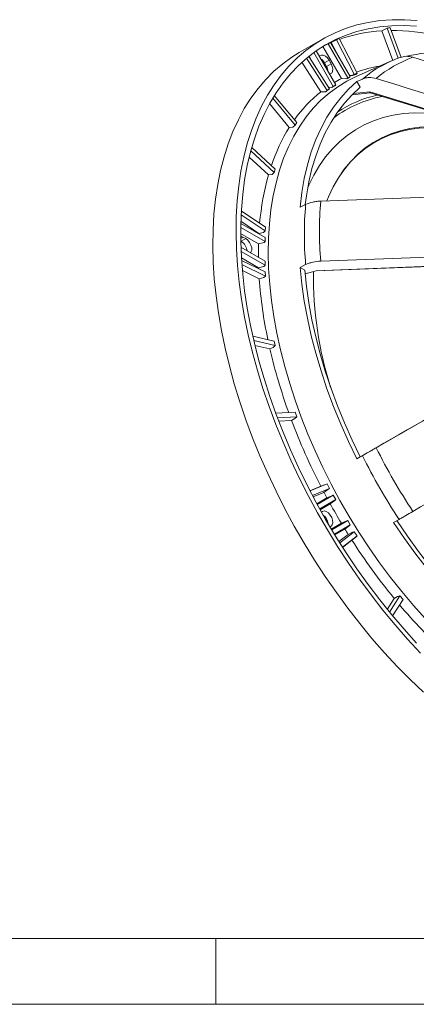
# Model space of a CAD drawing. Units: millimetres. Extents: x 5 to 415, y 5 to 292.
# Drawn here: x 145 to 175, y 5 to 80 of the extents above; entities that cross this region are included whole.
import ezdxf

# ---------------------------------------------------------------- set-up
doc = ezdxf.new("R2010")
doc.units = ezdxf.units.MM

msp = doc.modelspace()

# ---------------------------------------------------------------- linework, layer by layer
at = {"linetype": 'Continuous', "lineweight": 15}
for p, q in [((172.6491, 79.1485), (173.4841, 76.8906)), ((173.0461, 79.3553), (173.8948, 77.0604)), ((174.1133, 77.1189), (173.2819, 79.3671)), ((168.1145, 78.5085), (166.3467, 77.488)), ((168.5473, 78.1655), (170.0554, 75.5534)), ((170.2451, 75.663), (168.7437, 78.2634)), ((168.7956, 78.2455), (168.7624, 78.2311)), ((168.7956, 78.2455), (169.1605, 77.5415)), ((169.1866, 78.4658), (170.5512, 75.8331)), ((170.7552, 75.9165), (169.3899, 78.5506)), ((167.4583, 77.488), (168.9454, 74.9124)), ((169.1351, 75.022), (167.6379, 77.6152)), ((168.1576, 77.9428), (168.0495, 77.8862)), ((168.1576, 77.9428), (169.5638, 75.5072)), ((166.557, 76.7573), (167.9982, 74.5039)), ((166.8995, 77.0542), (168.4708, 74.5973)), ((168.6451, 74.7323), (167.0709, 77.1936)), ((167.0978, 77.2149), (167.4735, 76.5641)), ((168.2732, 76.6951), (168.1952, 76.65)), ((168.2522, 76.5512), (168.3318, 76.5937)), ((168.2733, 76.695), (168.6268, 76.8991)), ((168.2733, 76.695), (168.4233, 76.4352)), ((168.4233, 76.4352), (168.7768, 76.6393)), ((168.7768, 76.6393), (168.6268, 76.8991)), ((173.3807, 76.8515), (170.7029, 75.6665)), ((173.3807, 76.8515), (173.4002, 76.8601)), ((177.0429, 76.5038), (175.0164, 77.1292)), ((170.1966, 75.747), (170.4221, 75.7318)), ((170.5512, 75.8331), (170.4221, 75.7318)), ((170.5512, 75.8331), (170.7552, 75.9165)), ((170.7552, 75.9165), (170.6548, 75.8277)), ((168.9454, 74.9124), (169.1351, 75.022)), ((169.1351, 75.022), (169.0682, 74.9642)), ((169.5638, 75.5072), (169.9719, 75.4861)), ((170.0554, 75.5534), (169.9719, 75.4861)), ((170.0554, 75.5534), (170.2451, 75.663)), ((170.2451, 75.663), (170.1653, 75.5941)), ((170.7468, 75.2852), (171.1641, 75.4698)), ((170.999, 74.8483), (170.7468, 75.2852)), ((167.9982, 74.5039), (168.3476, 74.4953)), ((168.4708, 74.5973), (168.3476, 74.4953)), ((168.4708, 74.5973), (168.6451, 74.7323)), ((168.6451, 74.7323), (168.5431, 74.6467)), ((168.5737, 74.8439), (168.8458, 74.8321)), ((168.9454, 74.9124), (168.8458, 74.8321)), ((170.3769, 74.2749), (171.7673, 74.4156)), ((170.4628, 74.3603), (171.7272, 74.4883)), ((171.7272, 74.4883), (181.8519, 71.4003)), ((171.7625, 74.4171), (181.8943, 71.327)), ((164.0881, 73.5969), (165.5896, 71.7887)), ((164.3242, 74.0077), (166.0291, 71.9546)), ((166.1571, 72.153), (164.4483, 74.2109)), ((166.0291, 71.9546), (166.1571, 72.153)), ((165.5896, 71.7887), (165.854, 71.8007)), ((166.0291, 71.9546), (165.854, 71.8007)), ((162.6576, 70.0084), (164.444, 68.3661)), ((164.5202, 68.6192), (162.7297, 70.2653)), ((162.5343, 69.5327), (164.0086, 68.1774)), ((164.444, 68.3661), (164.2759, 68.2113)), ((164.444, 68.3661), (164.5202, 68.6192)), ((164.0086, 68.1774), (164.2759, 68.2113)), ((163.7654, 64.1957), (161.9301, 65.422)), ((166.8389, 65.9086), (166.4114, 65.7017)), ((161.8945, 64.6371), (163.2747, 63.7149)), ((161.9138, 65.1221), (163.7443, 63.899)), ((161.8838, 64.1681), (163.7403, 63.0964)), ((163.7403, 63.4062), (161.8899, 64.4744)), ((163.2747, 63.7149), (163.6336, 63.794)), ((163.7443, 63.899), (163.6336, 63.794)), ((163.7443, 63.899), (163.7654, 64.1957)), ((161.8808, 63.7042), (163.2413, 62.9189)), ((161.8836, 63.3385), (162.0576, 63.4389)), ((161.8871, 63.1291), (161.9161, 63.1123)), ((161.9161, 63.1123), (162.2697, 63.3164)), ((162.2697, 63.3164), (162.0576, 63.4389)), ((163.2413, 62.9189), (163.6686, 63.0279)), ((163.2747, 63.7149), (163.2725, 63.6763)), ((163.7403, 63.0964), (163.6686, 63.0279)), ((163.7403, 63.0964), (163.7403, 63.4062)), ((163.7403, 61.5935), (161.9005, 62.6556)), ((161.9134, 62.3383), (163.7403, 61.2837)), ((161.9391, 61.8579), (163.2556, 61.0979)), ((163.7443, 60.7862), (161.9518, 61.6581)), ((163.7403, 61.2837), (163.7403, 61.5935)), ((161.9749, 61.336), (163.7654, 60.4652)), ((162.0125, 60.8841), (163.3019, 60.2569)), ((163.2556, 61.0979), (163.6547, 61.202)), ((163.7403, 61.2837), (163.6547, 61.202)), ((163.7654, 60.4652), (163.7443, 60.7862)), ((166.4114, 61.1291), (166.8389, 61.336)), ((166.7682, 60.9232), (166.4114, 61.1291)), ((166.7929, 60.6472), (167.6363, 60.8725)), ((166.7949, 60.6259), (167.6514, 60.8547)), ((167.6363, 60.8725), (179.3633, 61.3264)), ((167.6509, 60.8547), (179.3932, 61.3091)), ((163.3019, 60.2569), (163.6591, 60.3633)), ((163.7654, 60.4652), (163.6591, 60.3633)), ((164.444, 55.5113), (162.8064, 55.8965)), ((162.8848, 55.5549), (164.5202, 55.1702)), ((164.5202, 55.1702), (164.444, 55.5113)), ((162.9724, 55.1872), (164.1129, 54.9189)), ((164.1129, 54.9189), (164.3671, 55.0241)), ((164.5202, 55.1702), (164.3671, 55.0241)), ((181.8519, 52.9518), (171.7272, 47.1062)), ((166.0291, 50.0927), (164.5562, 50.0195)), ((164.6855, 49.6733), (166.1571, 49.7465)), ((165.7652, 49.4752), (166.0068, 49.6068)), ((166.1571, 49.7465), (166.0068, 49.6068)), ((166.1571, 49.7465), (166.0291, 50.0927)), ((164.7797, 49.4262), (165.7652, 49.4752)), ((171.1641, 46.781), (170.7468, 46.5401)), ((170.7468, 46.5401), (170.999, 46.6858)), ((171.7272, 47.1062), (170.999, 46.6858)), ((167.9982, 44.4535), (167.1686, 44.1142)), ((168.4708, 44.6308), (167.1754, 44.101)), ((167.3508, 43.7653), (168.6451, 44.2946)), ((168.3476, 44.586), (167.9982, 44.4535)), ((168.4708, 44.6308), (168.3476, 44.586)), ((168.6451, 44.2946), (168.4708, 44.6308)), ((168.6451, 44.2946), (168.5431, 44.2044)), ((167.4094, 43.6543), (168.2382, 43.9933)), ((168.464, 43.571), (167.6932, 43.1259)), ((168.9454, 43.7678), (167.7268, 43.0641)), ((168.2382, 43.9933), (168.5431, 44.2044)), ((168.8458, 43.7332), (168.464, 43.571)), ((168.9454, 43.7678), (168.8458, 43.7332)), ((169.1351, 43.4392), (168.9454, 43.7678)), ((167.9098, 42.7316), (169.1351, 43.4392)), ((167.9439, 42.6702), (168.7138, 43.1148)), ((168.7138, 43.1148), (169.0682, 43.3814)), ((169.1351, 43.4392), (169.0682, 43.3814)), ((168.1268, 42.5449), (168.0415, 42.4957)), ((168.6915, 41.3698), (168.7768, 41.4191)), ((168.6915, 41.3698), (168.7768, 41.4191)), ((169.5638, 41.6426), (168.7939, 41.198)), ((170.0554, 41.8452), (168.8301, 41.1377)), ((169.0266, 40.8129), (170.2451, 41.5166)), ((169.9719, 41.8162), (169.5638, 41.6426)), ((169.834, 41.1981), (170.1653, 41.4477)), ((170.0554, 41.8452), (169.9719, 41.8162)), ((170.2451, 41.5166), (170.0554, 41.8452)), ((170.2451, 41.5166), (170.1653, 41.4477)), ((173.5468, 41.6904), (173.9641, 41.9313)), ((169.0632, 40.753), (169.834, 41.1981)), ((170.0868, 40.7915), (169.3789, 40.2431)), ((170.5512, 40.9931), (169.4458, 40.1367)), ((169.6488, 39.817), (170.7552, 40.6741)), ((170.4221, 40.95), (170.0868, 40.7915)), ((170.3653, 40.3535), (170.6548, 40.5898)), ((170.5512, 40.9931), (170.4221, 40.95)), ((170.7552, 40.6741), (170.5512, 40.9931)), ((170.7552, 40.6741), (170.6548, 40.5898)), ((169.6568, 39.8046), (170.3653, 40.3535)), ((174.0286, 36.1127), (173.2296, 34.8746)), ((173.8324, 36.0524), (173.5976, 35.9089)), ((174.0286, 36.1127), (173.8324, 36.0524)), ((174.2644, 35.8287), (174.0286, 36.1127)), ((173.5976, 35.9089), (173.0625, 35.0797)), ((173.4647, 34.5895), (174.2644, 35.8287))]:
    msp.add_line(p, q, dxfattribs=at)
at = {"linetype": 'Continuous', "lineweight": 0}
for p, q in [((10, 10), (227.8, 10)), ((160, 5), (160, 10)), ((5, 5), (415, 5))]:
    msp.add_line(p, q, dxfattribs=at)
at = {"linetype": 'Continuous', "lineweight": 15, "flags": 128}
for points in [[(175.3469, 79.9312), (174.3767, 79.9919), (173.428, 79.9879), (172.503, 79.9191), (171.6036, 79.7857), (170.7319, 79.588), (169.8899, 79.3265), (169.0793, 79.0017), (168.3021, 78.6143), (167.56, 78.1652), (166.8545, 77.6555), (166.1874, 77.0862), (165.56, 76.4586), (164.9738, 75.7742), (164.4301, 75.0344), (163.93, 74.2408), (163.4748, 73.3954), (163.0655, 72.4999), (162.7028, 71.5564), (162.3877, 70.5669), (162.1209, 69.5337), (161.9029, 68.4591), (161.7343, 67.3454), (161.6154, 66.1952), (161.5464, 65.011), (161.5276, 63.7955), (161.559, 62.5514), (161.6404, 61.2814), (161.7718, 59.9884), (161.9528, 58.6753), (162.1831, 57.3449), (162.462, 56.0004), (162.7891, 54.6446), (163.1635, 53.2806), (163.5844, 51.9115), (164.0509, 50.5402), (164.5619, 49.1699), (165.1164, 47.8036), (165.713, 46.4444), (166.3505, 45.0953), (167.0273, 43.7593), (167.7421, 42.4393), (168.4932, 41.1384), (169.2789, 39.8595), (170.0975, 38.6053), (170.9471, 37.3787), (171.8259, 36.1824), (172.7319, 35.0191), (173.6631, 33.8914), (174.6173, 32.8019), (175.5926, 31.7528)], [(175.3008, 79.492), (174.3426, 79.5398), (173.4063, 79.5229), (172.494, 79.4414), (171.6078, 79.2953), (170.7497, 79.085), (169.9217, 78.8111), (169.1256, 78.4741), (168.3632, 78.0748), (167.6363, 77.6141), (166.9465, 77.093), (166.2953, 76.5127), (165.6843, 75.8746), (165.1147, 75.18), (164.588, 74.4306), (164.1053, 73.6281), (163.6677, 72.7742), (163.2762, 71.8709), (162.9317, 70.9203), (162.6349, 69.9244), (162.3866, 68.8857), (162.1872, 67.8063), (162.0373, 66.6888), (161.9372, 65.5357), (161.887, 64.3496), (161.887, 63.1331), (161.9372, 61.8891), (162.0373, 60.6204), (162.1872, 59.3298), (162.3866, 58.0203), (162.6349, 56.6948), (162.9317, 55.3563), (163.2762, 54.0079), (163.6677, 52.6526), (164.1053, 51.2934), (164.588, 49.9336), (165.1147, 48.5761), (165.6843, 47.224), (166.2953, 45.8804), (166.9465, 44.5483), (167.6363, 43.2307), (168.3632, 41.9307), (169.1256, 40.6511), (169.9217, 39.395), (170.7497, 38.165), (171.6078, 36.9641), (172.494, 35.7948), (173.4063, 34.66), (174.3426, 33.562), (175.3008, 32.5036)], [(166.3467, 77.488), (165.7922, 77.1447), (165.0867, 76.635), (164.4196, 76.0657), (163.7922, 75.4381), (163.206, 74.7537), (162.6623, 74.0138), (162.1623, 73.2203), (161.7071, 72.3749), (161.2977, 71.4794), (160.9351, 70.5359), (160.62, 69.5464), (160.3532, 68.5132), (160.1352, 67.4386), (159.9665, 66.3249), (159.8476, 65.1747), (159.7787, 63.9905), (159.7598, 62.775), (159.7912, 61.5309), (159.8727, 60.2609), (160.0041, 58.9679), (160.1851, 57.6548), (160.4153, 56.3244), (160.6943, 54.9799), (161.0213, 53.6241), (161.3957, 52.2601), (161.8166, 50.891), (162.2831, 49.5197), (162.7942, 48.1494), (163.3486, 46.7831), (163.9453, 45.4239), (164.5827, 44.0748), (165.2596, 42.7388), (165.9743, 41.4188), (166.7254, 40.1179), (167.5111, 38.839), (168.3297, 37.5848), (169.1794, 36.3582), (170.0582, 35.1619), (170.9641, 33.9986), (171.8953, 32.8709), (172.8496, 31.7813), (173.8248, 30.7323), (174.8188, 29.7261), (175.8294, 28.7651)], [(168.6268, 76.8991), (168.4961, 77.0804), (168.3419, 77.2171), (168.1829, 77.2928), (168.0382, 77.2984), (167.9253, 77.2332), (167.8882, 77.1817)], [(168.6522, 75.8583), (168.7154, 75.8647), (168.8283, 75.9299), (168.8958, 76.058), (168.9097, 76.2336), (168.8684, 76.4355), (168.7768, 76.6393)], [(170.7029, 75.6665), (169.9832, 75.3107), (169.286, 74.8876), (168.6256, 74.4038), (168.0037, 73.8607), (167.4218, 73.2594), (166.8815, 72.6016), (166.384, 71.889), (165.9306, 71.1232), (165.5226, 70.3063), (165.1608, 69.4404), (164.8462, 68.5275), (164.5797, 67.57), (164.3619, 66.5704), (164.1933, 65.5312), (164.0743, 64.4549), (164.0054, 63.3443), (163.9866, 62.2022), (164.0179, 61.0315), (164.0994, 59.8352), (164.2308, 58.6162), (164.4117, 57.3777), (164.6418, 56.1228), (164.9204, 54.8546), (165.2468, 53.5763), (165.6203, 52.2913), (166.0398, 51.0027), (166.5043, 49.7137), (167.0126, 48.4277), (167.5635, 47.1479), (168.1555, 45.8775), (168.7872, 44.6197), (169.4569, 43.3777), (170.163, 42.1547), (170.9037, 40.9537), (171.6772, 39.7778), (172.4813, 38.6299), (173.3143, 37.5129), (174.1738, 36.4297), (175.0578, 35.383), (175.964, 34.3754)], [(170.7468, 75.2852), (170.1079, 74.6997), (169.5138, 74.0506), (168.9661, 73.3397), (168.4664, 72.569), (168.016, 71.7407), (167.6163, 70.857), (167.2683, 69.9206), (166.9731, 68.934), (166.7315, 67.9001), (166.5441, 66.8216), (166.4114, 65.7017)], [(170.999, 74.8483), (170.3771, 74.275), (169.7985, 73.6401), (169.265, 72.9453), (168.778, 72.1926), (168.3389, 71.384), (167.9489, 70.5218), (167.609, 69.6085), (167.3203, 68.6464), (167.0835, 67.6384), (166.8993, 66.5872), (166.8109, 65.9075)], [(166.9973, 67.1888), (167.0878, 67.3948), (167.4669, 68.1604), (167.8911, 68.8749), (168.3593, 69.5364), (168.8702, 70.1429), (169.4222, 70.6926), (170.0138, 71.1841), (170.6433, 71.6158), (171.3088, 71.9866), (172.0084, 72.2953), (172.7402, 72.541), (173.5019, 72.7232), (174.2915, 72.8411), (175.1066, 72.8946), (175.9449, 72.8834), (176.804, 72.8076), (177.2465, 72.7445)], [(168.4485, 66.1942), (168.5757, 66.5012), (168.9343, 67.255), (169.3387, 67.9579), (169.7874, 68.6077), (170.2792, 69.2025), (170.8126, 69.7403), (171.3858, 70.2197), (171.9971, 70.639), (172.6446, 70.9969), (173.3264, 71.2924), (174.0403, 71.5246), (174.784, 71.6927), (175.5554, 71.7962), (176.352, 71.8347), (177.1714, 71.8083), (178.0109, 71.7169), (178.8682, 71.5608), (179.7403, 71.3406), (180.6248, 71.0569), (181.5188, 70.7105), (181.8466, 70.5688)], [(169.3859, 68.0327), (169.7439, 68.5413), (170.2349, 69.1351), (170.7674, 69.6722), (171.3397, 70.1507), (171.95, 70.5693), (172.5966, 70.9267), (173.2772, 71.2217), (173.99, 71.4535), (174.7325, 71.6214), (175.5027, 71.7247), (176.298, 71.7632), (177.1161, 71.7368), (177.9543, 71.6456), (178.8101, 71.4897), (179.6809, 71.2699), (180.564, 70.9866), (181.4566, 70.6407), (181.7857, 70.4985)], [(162.0576, 63.4389), (161.9004, 63.4976), (161.8818, 63.5)], [(162.6203, 62.2401), (162.6677, 62.2905), (162.7223, 62.4322), (162.7223, 62.6166), (162.6677, 62.8213), (162.5651, 63.0217), (162.4269, 63.1937), (162.2697, 63.3164)], [(163.2556, 61.0979), (163.2577, 61.0478), (163.2588, 61.0224)], [(166.4114, 61.1291), (166.5441, 59.8561), (166.7315, 58.5613), (166.9731, 57.2483), (167.2683, 55.9209), (167.6163, 54.5827), (168.016, 53.2375), (168.4664, 51.8892), (168.9661, 50.5415), (169.5138, 49.1983), (170.1079, 47.8632), (170.7468, 46.5401)], [(166.7682, 60.9232), (166.8993, 59.6803), (167.0835, 58.4165), (167.3203, 57.1351), (167.609, 55.8397), (167.9489, 54.5339), (168.3389, 53.2214), (168.778, 51.9059), (169.265, 50.5909), (169.7985, 49.2801), (170.3771, 47.9772), (170.999, 46.6858)], [(168.7768, 41.4191), (168.8684, 41.5172), (168.9097, 41.6714), (168.8958, 41.8631), (168.8283, 42.0691), (168.7154, 42.2646), (168.5708, 42.426), (168.4118, 42.5338), (168.2576, 42.5751), (168.1268, 42.5449)], [(173.5468, 41.6904), (174.3732, 40.4756), (175.2323, 39.2936), (176.1218, 38.1476), (177.039, 37.0411), (177.9815, 35.9769), (178.9465, 34.9582), (179.9314, 33.9878), (180.9333, 33.0685), (181.9495, 32.2028), (182.9771, 31.3932), (184.0132, 30.6419)], [(173.799, 41.836), (174.6064, 40.6517), (175.4455, 39.4992), (176.3139, 38.3818), (177.2092, 37.3026), (178.1289, 36.2646), (179.0705, 35.2706), (180.0314, 34.3235), (181.0088, 33.4258), (182.0001, 32.5801), (183.0025, 31.7888), (184.0132, 31.0539)]]:
    msp.add_lwpolyline(points, dxfattribs=at)
at = {"linetype": 'Continuous', "lineweight": 15}
for centre, radius, start, end in [((173.3149, 67.582), 11.5857, 93.294876, 109.646449), ((173.8178, 66.3237), 13.0545, 92.352885, 93.388959), ((173.4205, 63.6525), 15.5213, 76.965313, 90.247838), ((173.3215, 68.831), 10.4846, 115.888471, 117.088031), ((173.3694, 68.7248), 10.6011, 112.048053, 113.238745), ((177.3097, 65.2039), 12.3177, 76.057916, 102.9157), ((167.4588, 76.2515), 0.9274, 28.570697, 55.516247), ((177.1469, 68.341), 9.3066, 113.870719, 130.00468), ((178.1233, 68.5161), 9.1563, 109.835709, 130.175042), ((167.6321, 75.9517), 0.9272, 4.480711, 31.43328), ((174.1352, 66.3537), 10.2375, 99.232511, 109.539821), ((173.7582, 67.2726), 9.2412, 116.992556, 120.800058), ((174.466, 66.3598), 10.3999, 128.455528, 144.703797), ((174.2691, 65.4278), 9.0406, 102.558012, 123.488289), ((174.3421, 65.3104), 8.9875, 100.732028, 126.604934), ((177.3561, 64.5103), 13.8356, 148.260506, 161.565188), ((183.1258, 62.7666), 19.8682, 164.196889, 175.037632), ((193.5968, 63.8888), 25.7062, 174.897359, 185.102641), ((192.9048, 63.6223), 26.166, 174.987258, 185.012742), ((161.381, 62.2703), 0.9977, 6.500444, 57.562755), ((189.7861, 62.2281), 26.5538, 178.509389, 180.739332), ((195.2358, 60.4682), 27.8114, 179.3276, 197.726067), ((197.3331, 62.7123), 34.1196, 184.126684, 191.987353), ((205.205, 64.4275), 42.1779, 193.028764, 199.903416), ((210.3645, 66.3), 47.6673, 200.668642, 207.2782), ((214.4057, 68.5134), 47.1826, 206.597842, 213.402158), ((214.0864, 68.3291), 48.0275, 206.657767, 213.342233), ((211.7479, 66.9821), 49.2095, 207.850259, 208.407721), ((211.8585, 67.0429), 49.3357, 209.012809, 210.987191), ((167.538, 41.4544), 1.0246, 8.619777, 51.379757), ((211.7498, 66.9771), 49.2086, 211.592288, 212.149756), ((210.4657, 66.1191), 47.6645, 212.721789, 219.331606), ((206.2622, 62.5852), 42.1723, 220.096999, 226.972129)]:
    msp.add_arc(centre, radius, start, end, dxfattribs=at)
for centre, major_axis, ratio, start_param, end_param in [((184.7327, 51.3835), (176.6921, 92.4161), 0.1514791, 1.557715, 1.5599601), ((179.1002, 48.132), (173.1306, 99.9489), 0.1565705, 1.541396, 1.5436419), ((185.3272, 51.7268), (174.2315, 97.94), 0.1561914, 1.5756373, 1.5778825), ((171.7772, 74.5172), (0.0099, 0.101), 0.4901497, 1.9082408, 3.043341), ((167.6363, 60.9542), (-0.015, 0.0995), 0.203182, 2.5024504, 3.1189108)]:
    msp.add_ellipse(centre, major_axis=major_axis, ratio=ratio, start_param=start_param, end_param=end_param, dxfattribs=at)
for points, knots in [([(174.0477, 77.1192), (173.9143, 77.0707), (173.6962, 76.9915), (173.4871, 76.8932), (173.406, 76.855)], [0, 0, 0, 0, 0.6119626, 1, 1, 1, 1]), ([(174.0515, 77.1055), (174.2008, 77.1521), (174.5067, 77.2475), (174.8438, 77.1692), (175.0164, 77.1292)], [0, 0, 0, 0, 0.488219, 1, 1, 1, 1]), ([(172.2164, 75.5123), (172.0335, 75.5686), (171.8524, 75.5931), (171.6283, 75.5842), (171.5837, 75.5804), (171.4961, 75.5688), (171.4531, 75.5611), (171.3258, 75.532), (171.2436, 75.5049), (171.1641, 75.4698)], [0, 0, 0, 0, 0.5, 0.5, 0.625, 0.625, 0.75, 0.75, 1, 1, 1, 1]), ([(166.8389, 65.9086), (167.0017, 65.9874), (167.1814, 66.0494), (167.4271, 66.1062), (167.4772, 66.1165), (167.5779, 66.1345), (167.6287, 66.1424), (167.7823, 66.1624), (167.8865, 66.1712), (167.9925, 66.1751)], [0, 0, 0, 0, 0.5, 0.5, 0.625, 0.625, 0.75, 0.75, 1, 1, 1, 1]), ([(167.9925, 61.6025), (167.7806, 61.5946), (167.5763, 61.5679), (167.3306, 61.5113), (167.2821, 61.4988), (167.1875, 61.4718), (167.1414, 61.4572), (167.0061, 61.4106), (166.9203, 61.3754), (166.8389, 61.336)], [0, 0, 0, 0, 0.5, 0.5, 0.625, 0.625, 0.75, 0.75, 1, 1, 1, 1]), ([(171.1641, 46.781), (171.3231, 46.8728), (171.4922, 46.9704), (171.7163, 47.0998), (171.7616, 47.126), (171.8522, 47.1783), (171.8975, 47.2045), (172.0338, 47.2831), (172.1249, 47.3357), (172.2164, 47.3885)], [0, 0, 0, 0, 0.5, 0.5, 0.625, 0.625, 0.75, 0.75, 1, 1, 1, 1]), ([(175.0164, 42.5388), (174.8335, 42.4332), (174.6524, 42.3287), (174.4283, 42.1993), (174.3837, 42.1735), (174.2961, 42.123), (174.2531, 42.0981), (174.1258, 42.0246), (174.0436, 41.9772), (173.9641, 41.9313)], [0, 0, 0, 0, 0.5, 0.5, 0.625, 0.625, 0.75, 0.75, 1, 1, 1, 1])]:
    msp.add_open_spline(points, degree=3, knots=knots, dxfattribs=at)
for points in [[(170.4221, 75.7318), (170.5006, 75.7645), (170.5782, 75.7965), (170.6548, 75.8277)], [(169.9719, 75.4861), (170.0373, 75.5228), (170.1018, 75.5588), (170.1653, 75.5941)], [(172.2164, 75.5123), (175.3539, 74.5463), (178.4911, 73.5783), (181.6278, 72.6049)], [(168.3476, 74.4953), (168.4137, 74.5466), (168.4789, 74.5971), (168.5431, 74.6467)], [(168.8458, 74.8321), (168.9208, 74.8768), (168.995, 74.9209), (169.0682, 74.9642)], [(178.8999, 66.5747), (175.2638, 66.4442), (171.6281, 66.3103), (167.9925, 66.1751)], [(167.9925, 61.6025), (171.6281, 61.7377), (175.2638, 61.8716), (178.8999, 62.0021)], [(181.6278, 52.8223), (178.4911, 51.0113), (175.3539, 49.2), (172.2164, 47.3885)], [(175.0164, 42.5388), (178.1539, 44.3502), (181.2911, 46.1616), (184.4278, 47.9726)]]:
    msp.add_open_spline(points, degree=3, dxfattribs=at)

doc.saveas('drawing.dxf')
